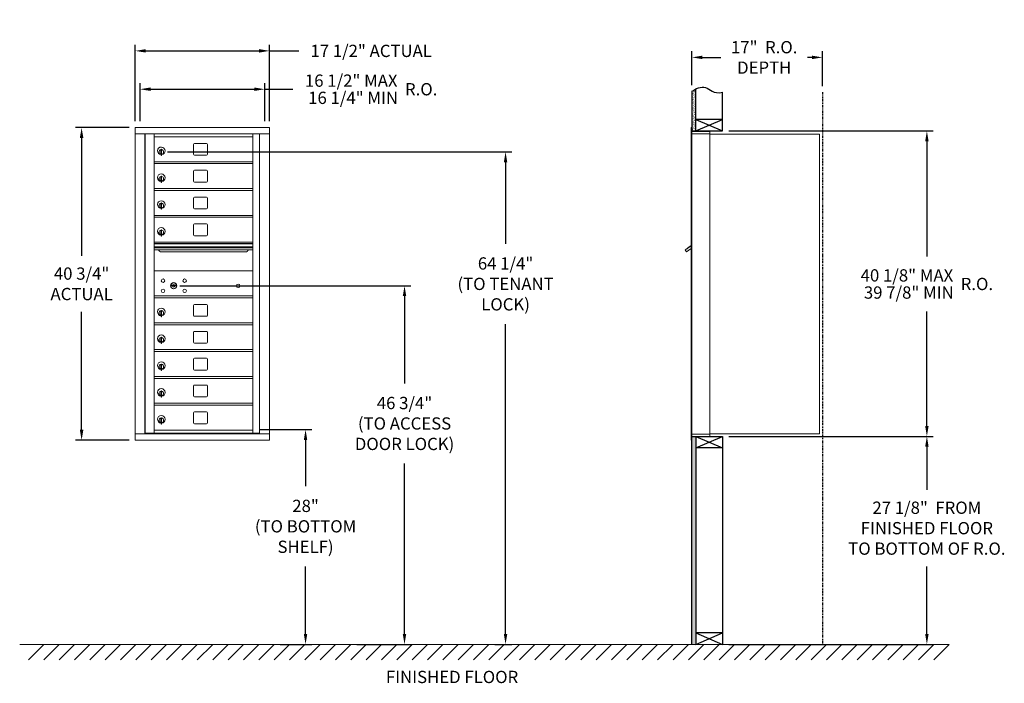
# Model space of a CAD drawing. Units: inches. Extents: x -1 to 127, y -19 to 68.
import ezdxf

# ---------------------------------------------------------------- set-up
doc = ezdxf.new("R2010")
doc.units = ezdxf.units.IN
doc.header["$LTSCALE"] = 0.5
doc.header["$MEASUREMENT"] = 0
doc.linetypes.add('PHANTOM2', pattern=[1.25, 0.625, -0.125, 0.125, -0.125, 0.125, -0.125])
doc.layers.add('DIM', color=7, linetype='Continuous')
doc.styles.get("Standard").update_dxf_attribs({"font": 'GOTHIC.TTF'})
doc.dimstyles.new('4C limits', dxfattribs={"dimscale": 16, "dimtxt": 0.1, "dimasz": 0.085, "dimexe": 0.05, "dimexo": 0.05, "dimgap": 0.09, "dimtad": 0, "dimtih": 1, "dimtoh": 1, "dimdec": 3, "dimzin": 0, "dimdsep": 46, "dimlunit": 5, "dimtxsty": 'Standard', "dimcen": 0.09, "dimadec": 0, "dimazin": 0, "dimlim": 1, "dimtp": 0.25, "dimtfac": 1, "dimtdec": 3, "dimtofl": 0, "dimtmove": 0, "dimatfit": 3, "dimfxl": 1, "dimfrac": 1, "dimtolj": 1, "dimtzin": 0, "dimarcsym": 0})
doc.dimstyles.new('4C$0', dxfattribs={"dimscale": 16, "dimtxt": 0.1, "dimasz": 0.085, "dimexe": 0.05, "dimexo": 0.05, "dimgap": 0.09, "dimtad": 0, "dimtih": 1, "dimtoh": 1, "dimdec": 4, "dimzin": 0, "dimdsep": 46, "dimlunit": 5, "dimtxsty": 'Standard', "dimcen": 0.09, "dimadec": 0, "dimazin": 0, "dimtfac": 0.75, "dimtdec": 4, "dimtofl": 0, "dimtmove": 0, "dimatfit": 3, "dimfxl": 1, "dimfrac": 2, "dimtolj": 1, "dimtzin": 0, "dimarcsym": 0})

# ---------------------------------------------------------------- blocks, each defined once
blk = doc.blocks.new('*D1')
at = {"layer": 'Defpoints', "color": 0, "transparency": 16777216}
for p in [(90.49, 53.31), (117.11, 53.31), (90.49, 13.49)]:
    blk.add_point(p, dxfattribs=at)
at = {"layer": 'DIM', "color": 0, "lineweight": -2, "transparency": 16777216}
for p, q in [((91.29, 53.31), (117.91, 53.31)), ((117.11, 51.95), (117.11, 36.94)), ((117.11, 14.85), (117.11, 29.77)), ((91.29, 13.49), (117.91, 13.49))]:
    blk.add_line(p, q, dxfattribs=at)
at = {"layer": 'DIM', "color": 0, "transparency": 16777216}
for points in [[(116.89, 51.95), (117.34, 51.95), (117.11, 53.31)], [(116.89, 14.85), (117.34, 14.85), (117.11, 13.49)]]:
    blk.add_solid(points, dxfattribs=at)
at = {"layer": 'DIM', "color": 0, "transparency": 16777216, "insert": (117.11, 33.36), "char_height": 1.6, "attachment_point": 5}
blk.add_mtext('\\A1;\\S40 1\\/8" MAX ^ 39 7\\/8" MIN; R.O.', dxfattribs=at)
blk = doc.blocks.new('*D2')
at = {"layer": 'Defpoints', "color": 0, "transparency": 16777216}
for p in [(17.32, 50.58), (60.02, -13.63), (62.2, -13.63)]:
    blk.add_point(p, dxfattribs=at)
at = {"layer": 'DIM', "color": 0, "lineweight": -2, "transparency": 16777216}
for p, q in [((18.12, 50.58), (63, 50.58)), ((62.2, 49.22), (62.2, 38.6)), ((62.2, -12.27), (62.2, 28.14)), ((60.82, -13.63), (63, -13.63))]:
    blk.add_line(p, q, dxfattribs=at)
at = {"layer": 'DIM', "color": 0, "transparency": 16777216}
for points in [[(61.97, 49.22), (62.42, 49.22), (62.2, 50.58)], [(61.97, -12.27), (62.42, -12.27), (62.2, -13.63)]]:
    blk.add_solid(points, dxfattribs=at)
at = {"layer": 'DIM', "color": 0, "transparency": 16777216, "insert": (62.2, 33.37), "char_height": 1.6, "attachment_point": 5}
blk.add_mtext('\\A1;64 1/4"  \\P(TO TENANT\\PLOCK)', dxfattribs=at)
blk = doc.blocks.new('*D3')
at = {"layer": 'Defpoints', "color": 0, "transparency": 16777216}
for p in [(29.37, 14.37), (32.02, -13.63), (36.13, -13.63)]:
    blk.add_point(p, dxfattribs=at)
at = {"layer": 'DIM', "color": 0, "lineweight": -2, "transparency": 16777216}
for p, q in [((30.17, 14.37), (36.93, 14.37)), ((36.13, 13.01), (36.13, 6.99)), ((36.13, -12.27), (36.13, -3.47)), ((32.82, -13.63), (36.93, -13.63))]:
    blk.add_line(p, q, dxfattribs=at)
at = {"layer": 'DIM', "color": 0, "transparency": 16777216}
for points in [[(35.9, 13.01), (36.35, 13.01), (36.13, 14.37)], [(35.9, -12.27), (36.35, -12.27), (36.13, -13.63)]]:
    blk.add_solid(points, dxfattribs=at)
at = {"layer": 'DIM', "color": 0, "transparency": 16777216, "insert": (36.13, 1.76), "char_height": 1.6, "attachment_point": 5}
blk.add_mtext('\\A1;28" \\P(TO BOTTOM\\PSHELF)', dxfattribs=at)
blk = doc.blocks.new('*D4')
at = {"layer": 'Defpoints', "color": 0, "transparency": 16777216}
for p in [(103.49, 62.9), (86.49, 58.48), (103.49, 58.36)]:
    blk.add_point(p, dxfattribs=at)
at = {"layer": 'DIM', "color": 0, "lineweight": -2, "transparency": 16777216}
for p, q in [((86.49, 59.28), (86.49, 63.7)), ((87.85, 62.9), (90.24, 62.9)), ((102.13, 62.9), (101.57, 62.9)), ((103.49, 59.16), (103.49, 63.7))]:
    blk.add_line(p, q, dxfattribs=at)
at = {"layer": 'DIM', "color": 0, "transparency": 16777216}
for points in [[(87.85, 63.13), (87.85, 62.68), (86.49, 62.9)], [(102.13, 63.13), (102.13, 62.68), (103.49, 62.9)]]:
    blk.add_solid(points, dxfattribs=at)
at = {"layer": 'DIM', "color": 0, "transparency": 16777216, "insert": (95.91, 62.9), "char_height": 1.6, "attachment_point": 5}
blk.add_mtext('\\A1;17"  R.O.\\PDEPTH', dxfattribs=at)
blk = doc.blocks.new('*D5')
at = {"layer": 'Defpoints', "color": 0, "transparency": 16777216}
for p in [(18.94, 33.13), (42.02, -13.63), (49.03, -13.63)]:
    blk.add_point(p, dxfattribs=at)
at = {"layer": 'DIM', "color": 0, "lineweight": -2, "transparency": 16777216}
for p, q in [((19.74, 33.13), (49.83, 33.13)), ((49.03, 31.77), (49.03, 20.4)), ((49.03, -12.27), (49.03, 9.94)), ((42.82, -13.63), (49.83, -13.63))]:
    blk.add_line(p, q, dxfattribs=at)
at = {"layer": 'DIM', "color": 0, "transparency": 16777216}
for points in [[(48.8, 31.77), (49.25, 31.77), (49.03, 33.13)], [(48.8, -12.27), (49.25, -12.27), (49.03, -13.63)]]:
    blk.add_solid(points, dxfattribs=at)
at = {"layer": 'DIM', "color": 0, "transparency": 16777216, "insert": (49.03, 15.17), "char_height": 1.6, "attachment_point": 5}
blk.add_mtext('\\A1;46 3/4" \\P(TO ACCESS\\PDOOR LOCK)', dxfattribs=at)
blk = doc.blocks.new('*D9')
at = {"layer": 'Defpoints', "color": 0, "transparency": 16777216}
for p in [(31.43, 63.75), (13.94, 53.79), (31.43, 53.79)]:
    blk.add_point(p, dxfattribs=at)
at = {"layer": 'DIM', "color": 0, "lineweight": -2, "transparency": 16777216}
for p, q in [((13.94, 54.59), (13.94, 64.55)), ((31.43, 54.59), (31.43, 64.55)), ((15.3, 63.75), (30.07, 63.75)), ((31.43, 63.75), (35.24, 63.75))]:
    blk.add_line(p, q, dxfattribs=at)
at = {"layer": 'DIM', "color": 0, "transparency": 16777216}
for points in [[(15.3, 63.98), (15.3, 63.53), (13.94, 63.75)], [(30.07, 63.98), (30.07, 63.53), (31.43, 63.75)]]:
    blk.add_solid(points, dxfattribs=at)
at = {"layer": 'DIM', "color": 0, "transparency": 16777216, "insert": (44.68, 63.75), "char_height": 1.6, "attachment_point": 5}
blk.add_mtext('\\A1;17 1/2" ACTUAL', dxfattribs=at)
blk = doc.blocks.new('*D10')
at = {"layer": 'Defpoints', "color": 0, "transparency": 16777216}
for p in [(30.81, 58.75), (14.56, 53.79), (30.81, 53.79)]:
    blk.add_point(p, dxfattribs=at)
at = {"layer": 'DIM', "color": 0, "lineweight": -2, "transparency": 16777216}
for p, q in [((14.56, 54.59), (14.56, 59.55)), ((30.81, 54.59), (30.81, 59.55)), ((15.92, 58.75), (29.45, 58.75)), ((30.81, 58.75), (34.46, 58.75))]:
    blk.add_line(p, q, dxfattribs=at)
at = {"layer": 'DIM', "color": 0, "transparency": 16777216}
for points in [[(15.92, 58.98), (15.92, 58.53), (14.56, 58.75)], [(29.45, 58.98), (29.45, 58.53), (30.81, 58.75)]]:
    blk.add_solid(points, dxfattribs=at)
at = {"layer": 'DIM', "color": 0, "transparency": 16777216, "insert": (44.68, 58.75), "char_height": 1.6, "attachment_point": 5}
blk.add_mtext('\\A1;\\S16 1\\/2" MAX ^ 16 1\\/4" MIN; R.O.', dxfattribs=at)
blk = doc.blocks.new('*D11')
at = {"layer": 'Defpoints', "color": 0, "transparency": 16777216}
for p in [(13.94, 53.75), (6.94, 13), (13.94, 13)]:
    blk.add_point(p, dxfattribs=at)
at = {"layer": 'DIM', "color": 0, "lineweight": -2, "transparency": 16777216}
for p, q in [((13.14, 53.75), (6.14, 53.75)), ((6.94, 52.39), (6.94, 37.01)), ((6.94, 14.36), (6.94, 29.74)), ((13.14, 13), (6.14, 13))]:
    blk.add_line(p, q, dxfattribs=at)
at = {"layer": 'DIM', "color": 0, "transparency": 16777216}
for points in [[(6.71, 52.39), (7.17, 52.39), (6.94, 53.75)], [(6.71, 14.36), (7.17, 14.36), (6.94, 13)]]:
    blk.add_solid(points, dxfattribs=at)
at = {"layer": 'DIM', "color": 0, "transparency": 16777216, "insert": (6.94, 33.38), "char_height": 1.6, "attachment_point": 5}
blk.add_mtext('\\A1;40 3/4" \\PACTUAL', dxfattribs=at)
blk = doc.blocks.new('*D20')
at = {"layer": 'Defpoints', "color": 0, "transparency": 16777216}
for p in [(90.49, 13.49), (117.11, 13.49), (90.49, -13.63)]:
    blk.add_point(p, dxfattribs=at)
at = {"layer": 'DIM', "color": 0, "lineweight": -2, "transparency": 16777216}
for p, q in [((91.29, 13.49), (117.91, 13.49)), ((117.11, 12.13), (117.11, 6.51)), ((117.11, -12.27), (117.11, -3.46)), ((91.29, -13.63), (117.91, -13.63))]:
    blk.add_line(p, q, dxfattribs=at)
at = {"layer": 'DIM', "color": 0, "transparency": 16777216}
for points in [[(116.89, 12.13), (117.34, 12.13), (117.11, 13.49)], [(116.89, -12.27), (117.34, -12.27), (117.11, -13.63)]]:
    blk.add_solid(points, dxfattribs=at)
at = {"layer": 'DIM', "color": 0, "transparency": 16777216, "insert": (117.11, 1.52), "char_height": 1.6, "attachment_point": 5}
blk.add_mtext('\\A1;27 1/8"  FROM \\PFINISHED FLOOR\\PTO BOTTOM OF R.O.', dxfattribs=at)

msp = doc.modelspace()

# ---------------------------------------------------------------- hatches: boundary and pattern name
at = {"layer": 'DIM'}
h = msp.add_hatch(dxfattribs=at)
h.set_pattern_fill('AR-SAND', color=256, scale=0.1, style=0)
h.set_pattern_definition([(37.5, (-587.71536, -58.2528), (-0.006299336, 0.192682377), [0, -0.152, 0, -0.17, 0, -0.1625]), (7.5, (-587.71536, -58.2528), (0.17697767, 0.28221461), [0, -0.082, 0, -0.137, 0, -0.0525]), (327.5, (-587.83836, -58.2528), (0.311414186, 0.000565905), [0, -0.05, 0, -0.18, 0, -0.235]), (317.5, (-587.83836, -58.2528), (0.30061266, 0.08776756), [0, -0.025, 0, -0.118, 0, -0.135])])
h.paths.add_polyline_path([(86.9933, 58.778), (86.8796, 58.72346), (86.67572, 58.60661), (86.4933, 58.48474), (86.4933, 53.305), (86.9933, 53.305)])
h = msp.add_hatch(dxfattribs=at)
h.set_pattern_fill('AR-SAND', color=256, scale=0.1, style=0)
h.set_pattern_definition([(37.5, (-587.71536, -42.4928), (-0.006299336, 0.192682377), [0, -0.152, 0, -0.17, 0, -0.1625]), (7.5, (-587.71536, -42.4928), (0.17697767, 0.28221461), [0, -0.082, 0, -0.137, 0, -0.0525]), (327.5, (-587.83836, -42.4928), (0.311414186, 0.000565905), [0, -0.05, 0, -0.18, 0, -0.235]), (317.5, (-587.83836, -42.4928), (0.30061266, 0.08776756), [0, -0.025, 0, -0.118, 0, -0.135])])
h.paths.add_polyline_path([(86.4933, -13.635), (86.9933, -13.635), (86.9933, 13.4925), (86.4933, 13.4925)])

# ---------------------------------------------------------------- linework, layer by layer
at = {"color": 7, "linetype": 'Continuous', "lineweight": 15}
for p, q in [((13.93895, 53.75249), (13.93895, 53.74249)), ((31.42595, 53.75249), (13.93895, 53.75249)), ((13.93895, 53.74249), (13.93895, 53.24278)), ((13.93895, 53.24278), (13.93895, 53.17346)), ((13.93895, 53.17346), (13.93895, 53.00329)), ((13.93895, 53.00329), (13.93895, 52.95249)), ((13.93895, 52.95249), (31.42595, 52.95249)), ((13.93945, 52.95249), (13.93945, 13.8025)), ((15.18595, 52.95249), (15.18595, 13.8025)), ((15.21756, 13.9275), (15.21756, 52.95249)), ((16.37795, 52.56749), (16.37795, 52.95249)), ((29.26295, 52.95249), (29.26295, 49.30249)), ((30.10813, 52.95249), (30.10813, 13.8025)), ((31.42595, 53.75249), (31.42595, 53.74249)), ((31.42595, 53.74249), (31.42595, 53.24278)), ((31.42595, 53.24278), (31.42595, 53.17346)), ((31.42595, 53.17346), (31.42595, 53.00329)), ((31.42595, 53.00329), (31.42595, 52.95249)), ((31.42645, 52.95249), (31.42595, 52.95249)), ((31.42645, 13.8025), (31.42645, 52.95249)), ((86.3933, 53.7325), (86.3933, 52.9364)), ((86.3933, 13.7925), (86.3933, 52.9425)), ((86.4833, 53.7425), (86.4033, 53.7425)), ((86.4933, 52.9425), (86.4933, 53.7325)), ((86.7758, 53.2425), (86.4933, 53.2425)), ((87.3508, 52.9425), (86.4933, 52.9425)), ((86.4933, 13.7925), (86.4933, 52.9425)), ((88.8433, 53.2425), (86.75939, 53.2425)), ((87.3733, 52.9425), (87.3033, 52.9425)), ((87.3883, 52.9425), (87.3733, 52.9425)), ((87.4383, 52.9425), (87.3883, 52.9425)), ((87.7458, 52.9425), (87.4383, 52.9425)), ((88.8333, 52.9425), (87.7458, 52.9425)), ((88.2883, 52.9425), (88.2183, 52.9425)), ((88.8433, 52.9425), (88.8333, 52.9425)), ((88.8433, 52.9525), (88.8433, 53.2425)), ((88.8433, 13.7925), (88.8433, 52.9425)), ((88.8433, 52.9025), (102.9733, 52.9025)), ((103.1133, 52.9025), (102.9733, 52.9025)), ((103.1133, 52.9025), (103.1133, 13.8125)), ((16.37795, 52.55249), (16.37795, 52.56749)), ((16.37795, 52.55249), (29.26295, 52.55249)), ((16.37795, 49.30249), (16.37795, 52.55249)), ((21.54345, 51.55749), (21.54345, 50.26749)), ((23.20845, 51.68249), (21.66845, 51.68249)), ((23.33345, 50.26749), (23.33345, 51.55749)), ((17.27295, 50.78149), (17.27295, 50.38149)), ((17.29295, 50.78149), (17.27295, 50.78149)), ((17.27295, 50.38149), (17.29295, 50.38149)), ((17.29295, 50.92149), (17.29295, 50.87047)), ((17.37295, 50.92149), (17.29295, 50.92149)), ((17.29295, 50.87047), (17.29295, 50.83015)), ((17.29295, 50.83015), (17.29295, 50.18284)), ((17.29295, 50.18284), (17.29295, 50.14252)), ((17.29295, 50.14252), (17.29295, 50.09149)), ((17.29295, 50.09149), (17.37295, 50.09149)), ((17.37295, 50.92149), (17.37295, 50.87047)), ((17.37295, 50.87047), (17.37295, 50.83015)), ((17.37295, 50.83015), (17.37295, 50.18284)), ((17.37295, 50.18284), (17.37295, 50.14252)), ((17.37295, 50.14252), (17.37295, 50.09149)), ((21.66845, 50.14249), (23.20845, 50.14249)), ((16.37795, 49.30249), (29.26295, 49.30249)), ((16.37795, 49.28709), (16.37795, 49.30249)), ((16.37795, 49.06749), (16.37795, 49.28709)), ((16.37795, 49.05249), (16.37795, 49.06749)), ((16.37795, 49.05249), (29.26295, 49.05249)), ((16.37795, 45.80249), (16.37795, 49.05249)), ((29.26295, 49.28709), (29.26295, 49.30249)), ((29.26295, 49.06749), (29.26295, 49.28709)), ((29.26295, 49.05249), (29.26295, 49.06749)), ((29.26295, 49.05249), (29.26295, 45.80249)), ((21.54345, 48.05749), (21.54345, 46.76749)), ((23.20845, 48.18249), (21.66845, 48.18249)), ((23.33345, 46.76749), (23.33345, 48.05749)), ((17.27295, 47.28149), (17.27295, 46.88149)), ((17.29295, 47.28149), (17.27295, 47.28149)), ((17.27295, 46.88149), (17.29295, 46.88149)), ((17.29295, 47.42149), (17.29295, 47.37047)), ((17.37295, 47.42149), (17.29295, 47.42149)), ((17.29295, 47.37047), (17.29295, 47.33015)), ((17.29295, 47.33015), (17.29295, 46.68284)), ((17.29295, 46.68284), (17.29295, 46.64252)), ((17.29295, 46.64252), (17.29295, 46.59149)), ((17.29295, 46.59149), (17.37295, 46.59149)), ((17.37295, 47.42149), (17.37295, 47.37047)), ((17.37295, 47.37047), (17.37295, 47.33015)), ((17.37295, 47.33015), (17.37295, 46.68284)), ((17.37295, 46.68284), (17.37295, 46.64252)), ((17.37295, 46.64252), (17.37295, 46.59149)), ((21.66845, 46.64249), (23.20845, 46.64249)), ((16.37795, 45.78709), (16.37795, 45.80249)), ((16.37795, 45.80249), (29.26295, 45.80249)), ((16.37795, 45.56749), (16.37795, 45.78709)), ((16.37795, 45.55249), (16.37795, 45.56749)), ((16.37795, 45.55249), (29.26295, 45.55249)), ((16.37795, 42.30249), (16.37795, 45.55249)), ((29.26295, 45.78709), (29.26295, 45.80249)), ((29.26295, 45.56749), (29.26295, 45.78709)), ((29.26295, 45.55249), (29.26295, 45.56749)), ((29.26295, 45.55249), (29.26295, 42.30249)), ((17.27295, 43.78149), (17.27295, 43.38149)), ((17.29295, 43.78149), (17.27295, 43.78149)), ((17.29295, 43.92149), (17.29295, 43.87047)), ((17.37295, 43.92149), (17.29295, 43.92149)), ((17.29295, 43.87047), (17.29295, 43.83015)), ((17.29295, 43.83015), (17.29295, 43.18284)), ((17.37295, 43.92149), (17.37295, 43.87047)), ((17.37295, 43.87047), (17.37295, 43.83015)), ((17.37295, 43.83015), (17.37295, 43.18284)), ((21.54345, 44.55749), (21.54345, 43.26749)), ((23.20845, 44.68249), (21.66845, 44.68249)), ((23.33345, 43.26749), (23.33345, 44.55749)), ((17.27295, 43.38149), (17.29295, 43.38149)), ((17.29295, 43.18284), (17.29295, 43.14252)), ((17.29295, 43.14252), (17.29295, 43.09149)), ((17.29295, 43.09149), (17.37295, 43.09149)), ((17.37295, 43.18284), (17.37295, 43.14252)), ((17.37295, 43.14252), (17.37295, 43.09149)), ((21.66845, 43.14249), (23.20845, 43.14249)), ((16.37795, 42.30249), (29.26295, 42.30249)), ((16.37795, 42.28709), (16.37795, 42.30249)), ((16.37795, 42.06749), (16.37795, 42.28709)), ((16.37795, 42.05249), (16.37795, 42.06749)), ((16.37795, 42.05249), (29.26295, 42.05249)), ((16.37795, 38.80249), (16.37795, 42.05249)), ((23.20845, 41.18249), (21.66845, 41.18249)), ((29.26295, 42.28709), (29.26295, 42.30249)), ((29.26295, 42.06749), (29.26295, 42.28709)), ((29.26295, 42.05249), (29.26295, 42.06749)), ((29.26295, 42.05249), (29.26295, 38.80249)), ((17.27295, 40.28149), (17.27295, 39.88149)), ((17.29295, 40.28149), (17.27295, 40.28149)), ((17.27295, 39.88149), (17.29295, 39.88149)), ((17.29295, 40.42149), (17.29295, 40.37047)), ((17.37295, 40.42149), (17.29295, 40.42149)), ((17.29295, 40.37047), (17.29295, 40.33015)), ((17.29295, 40.33015), (17.29295, 39.68284)), ((17.37295, 40.42149), (17.37295, 40.37047)), ((17.37295, 40.37047), (17.37295, 40.33015)), ((17.37295, 40.33015), (17.37295, 39.68284)), ((21.54345, 41.05749), (21.54345, 39.76749)), ((23.33345, 39.76749), (23.33345, 41.05749)), ((16.37795, 38.80249), (16.37795, 38.79137)), ((29.26295, 38.80249), (16.37795, 38.80249)), ((16.37795, 38.79137), (16.37795, 38.62849)), ((16.37795, 38.59591), (16.37795, 38.62849)), ((29.26295, 38.62849), (16.37795, 38.62849)), ((16.37795, 38.59591), (16.37795, 38.22249)), ((29.26295, 38.59591), (16.37795, 38.59591)), ((17.29295, 39.68284), (17.29295, 39.64252)), ((17.29295, 39.64252), (17.29295, 39.59149)), ((17.29295, 39.59149), (17.37295, 39.59149)), ((17.37295, 39.68284), (17.37295, 39.64252)), ((17.37295, 39.64252), (17.37295, 39.59149)), ((21.66845, 39.64249), (23.20845, 39.64249)), ((29.26295, 38.80249), (29.26295, 38.79137)), ((29.26295, 38.79137), (29.26295, 38.62849)), ((29.26295, 38.59591), (29.26295, 38.62849)), ((29.26295, 38.22249), (29.26295, 38.59591)), ((16.37795, 38.22249), (16.37795, 38.07749)), ((16.37795, 38.22249), (29.26295, 38.22249)), ((16.37795, 38.07749), (16.37795, 37.81274)), ((29.26295, 38.07749), (16.37795, 38.07749)), ((16.37795, 37.81274), (16.37795, 35.0725)), ((29.26295, 37.81274), (16.37795, 37.81274)), ((17.32045, 37.54749), (28.32045, 37.54749)), ((29.26295, 38.22249), (29.26295, 38.07749)), ((29.26295, 38.07749), (29.26295, 37.81274)), ((29.26295, 37.81274), (29.26295, 35.0725)), ((85.80924, 37.95724), (85.60559, 37.81224)), ((85.60559, 37.81224), (85.79409, 37.54749)), ((85.79409, 37.54749), (86.3933, 37.97413)), ((85.83244, 37.92466), (85.80924, 37.95724)), ((85.83244, 37.92466), (86.3933, 38.32399)), ((85.84935, 37.96125), (85.95118, 38.03375)), ((85.84935, 37.96125), (85.86095, 37.94496)), ((85.93175, 38.04447), (85.94335, 38.02818)), ((85.97091, 38.07235), (85.93958, 38.05004)), ((85.93958, 38.05004), (85.95118, 38.03375)), ((85.95118, 38.03375), (86.25666, 38.25125)), ((86.24506, 38.26754), (85.97091, 38.07235)), ((85.97091, 38.07235), (85.98251, 38.05606)), ((86.24506, 38.26754), (86.25666, 38.25125)), ((86.25289, 38.27312), (86.26449, 38.25683)), ((86.25666, 38.25125), (86.35849, 38.32375)), ((86.35849, 38.32375), (86.37009, 38.30746)), ((86.3933, 38.37309), (86.37947, 38.36324)), ((86.3933, 38.34383), (86.37947, 38.36324)), ((16.37795, 35.0725), (16.37795, 35.05314)), ((16.37795, 31.8025), (16.37795, 35.05314)), ((29.26295, 35.05249), (16.37795, 35.05249)), ((29.26295, 35.0725), (29.26295, 35.05314)), ((29.26295, 35.05314), (29.26295, 31.8025)), ((18.67153, 33.20871), (18.64645, 33.1275)), ((19.23645, 33.1275), (19.21138, 33.20871)), ((16.37795, 31.7871), (16.37795, 31.8025)), ((16.37795, 31.80249), (28.97559, 31.80249)), ((16.37795, 31.5675), (16.37795, 31.7871)), ((16.37795, 31.5525), (16.37795, 31.5675)), ((16.37795, 28.30249), (16.37795, 31.5525)), ((16.37795, 31.55249), (29.26295, 31.55249)), ((28.9742, 31.80249), (29.0166, 31.80249)), ((29.0166, 31.80249), (29.26295, 31.80249)), ((29.26295, 31.7871), (29.26295, 31.8025)), ((29.26295, 31.5675), (29.26295, 31.7871)), ((29.26295, 31.5525), (29.26295, 31.5675)), ((29.26295, 31.5525), (29.26295, 28.30249)), ((17.27295, 29.78149), (17.27295, 29.38149)), ((17.29295, 29.78149), (17.27295, 29.78149)), ((17.29295, 29.92149), (17.29295, 29.87047)), ((17.37295, 29.92149), (17.29295, 29.92149)), ((17.29295, 29.87047), (17.29295, 29.83015)), ((17.29295, 29.83015), (17.29295, 29.18284)), ((17.37295, 29.92149), (17.37295, 29.87047)), ((17.37295, 29.87047), (17.37295, 29.83015)), ((17.37295, 29.83015), (17.37295, 29.18284)), ((21.54345, 30.55749), (21.54345, 29.26749)), ((23.20845, 30.68249), (21.66845, 30.68249)), ((23.33345, 29.26749), (23.33345, 30.55749)), ((16.37795, 28.3025), (29.26295, 28.3025)), ((16.37795, 28.2871), (16.37795, 28.30249)), ((16.37795, 28.0675), (16.37795, 28.2871)), ((17.27295, 29.38149), (17.29295, 29.38149)), ((17.29295, 29.18284), (17.29295, 29.14252)), ((17.29295, 29.14252), (17.29295, 29.09149)), ((17.29295, 29.09149), (17.37295, 29.09149)), ((17.37295, 29.18284), (17.37295, 29.14252)), ((17.37295, 29.14252), (17.37295, 29.09149)), ((21.66845, 29.14249), (23.20845, 29.14249)), ((28.9742, 28.30249), (29.0166, 28.30249)), ((29.0166, 28.30249), (29.26295, 28.30249)), ((29.26295, 28.2871), (29.26295, 28.30249)), ((29.26295, 28.0675), (29.26295, 28.2871)), ((16.37795, 28.0525), (16.37795, 28.0675)), ((16.37795, 28.0525), (29.26295, 28.0525)), ((16.37795, 24.8025), (16.37795, 28.0525)), ((21.54345, 27.0575), (21.54345, 25.7675)), ((23.20845, 27.1825), (21.66845, 27.1825)), ((23.33345, 25.7675), (23.33345, 27.0575)), ((29.26295, 28.0525), (29.26295, 28.0675)), ((29.26295, 28.0525), (29.26295, 24.8025)), ((17.27295, 26.2815), (17.27295, 25.8815)), ((17.29295, 26.2815), (17.27295, 26.2815)), ((17.27295, 25.8815), (17.29295, 25.8815)), ((17.29295, 26.4215), (17.29295, 26.37048)), ((17.37295, 26.4215), (17.29295, 26.4215)), ((17.29295, 26.37048), (17.29295, 26.33015)), ((17.29295, 26.33015), (17.29295, 25.68285)), ((17.29295, 25.68285), (17.29295, 25.64252)), ((17.37295, 26.4215), (17.37295, 26.37048)), ((17.37295, 26.37048), (17.37295, 26.33015)), ((17.37295, 26.33015), (17.37295, 25.68285)), ((17.37295, 25.68285), (17.37295, 25.64252)), ((16.37795, 24.8025), (29.26295, 24.8025)), ((16.37795, 24.7871), (16.37795, 24.8025)), ((16.37795, 24.5675), (16.37795, 24.7871)), ((16.37795, 24.5525), (16.37795, 24.5675)), ((16.37795, 24.5525), (29.26295, 24.5525)), ((16.37795, 21.30249), (16.37795, 24.5525)), ((17.29295, 25.64252), (17.29295, 25.5915)), ((17.29295, 25.5915), (17.37295, 25.5915)), ((17.37295, 25.64252), (17.37295, 25.5915)), ((21.66845, 25.6425), (23.20845, 25.6425)), ((29.26295, 24.7871), (29.26295, 24.8025)), ((29.26295, 24.5675), (29.26295, 24.7871)), ((29.26295, 24.5525), (29.26295, 24.5675)), ((29.26295, 24.5525), (29.26295, 21.30249)), ((21.54345, 23.5575), (21.54345, 22.2675)), ((23.20845, 23.6825), (21.66845, 23.6825)), ((23.33345, 22.2675), (23.33345, 23.5575)), ((17.27295, 22.7815), (17.27295, 22.3815)), ((17.29295, 22.7815), (17.27295, 22.7815)), ((17.27295, 22.3815), (17.29295, 22.3815)), ((17.29295, 22.9215), (17.29295, 22.87048)), ((17.37295, 22.9215), (17.29295, 22.9215)), ((17.29295, 22.87048), (17.29295, 22.83015)), ((17.29295, 22.83015), (17.29295, 22.18285)), ((17.29295, 22.18285), (17.29295, 22.14252)), ((17.29295, 22.14252), (17.29295, 22.0915)), ((17.29295, 22.0915), (17.37295, 22.0915)), ((17.37295, 22.9215), (17.37295, 22.87048)), ((17.37295, 22.87048), (17.37295, 22.83015)), ((17.37295, 22.83015), (17.37295, 22.18285)), ((17.37295, 22.18285), (17.37295, 22.14252)), ((17.37295, 22.14252), (17.37295, 22.0915)), ((21.66845, 22.1425), (23.20845, 22.1425)), ((16.37795, 21.3025), (29.26295, 21.3025)), ((16.37795, 21.2871), (16.37795, 21.30249)), ((16.37795, 21.0675), (16.37795, 21.2871)), ((16.37795, 21.0525), (16.37795, 21.0675)), ((16.37795, 21.0525), (29.26295, 21.0525)), ((16.37795, 17.8025), (16.37795, 21.0525)), ((29.26295, 21.2871), (29.26295, 21.30249)), ((29.26295, 21.0675), (29.26295, 21.2871)), ((29.26295, 21.0525), (29.26295, 21.0675)), ((29.26295, 21.0525), (29.26295, 17.8025)), ((17.27295, 19.2815), (17.27295, 18.8815)), ((17.29295, 19.2815), (17.27295, 19.2815)), ((17.29295, 19.4215), (17.29295, 19.37048)), ((17.37295, 19.4215), (17.29295, 19.4215)), ((17.29295, 19.37048), (17.29295, 19.33015)), ((17.29295, 19.33015), (17.29295, 18.68285)), ((17.37295, 19.4215), (17.37295, 19.37048)), ((17.37295, 19.37048), (17.37295, 19.33015)), ((17.37295, 19.33015), (17.37295, 18.68285)), ((21.54345, 20.0575), (21.54345, 18.7675)), ((23.20845, 20.1825), (21.66845, 20.1825)), ((23.33345, 18.7675), (23.33345, 20.0575)), ((17.27295, 18.8815), (17.29295, 18.8815)), ((17.29295, 18.68285), (17.29295, 18.64252)), ((17.29295, 18.64252), (17.29295, 18.5915)), ((17.29295, 18.5915), (17.37295, 18.5915)), ((17.37295, 18.68285), (17.37295, 18.64252)), ((17.37295, 18.64252), (17.37295, 18.5915)), ((21.66845, 18.6425), (23.20845, 18.6425)), ((16.37795, 17.8025), (29.26295, 17.8025)), ((16.37795, 17.7871), (16.37795, 17.8025)), ((16.37795, 17.5675), (16.37795, 17.7871)), ((16.37795, 17.5525), (29.26295, 17.5525)), ((16.37795, 14.30248), (16.37795, 17.5525)), ((29.26295, 17.7871), (29.26295, 17.8025)), ((29.26295, 17.5675), (29.26295, 17.7871)), ((29.26295, 17.5525), (29.26295, 17.5675)), ((29.26295, 17.5525), (29.26295, 14.30248)), ((17.27295, 15.78149), (17.27295, 15.38149)), ((17.29295, 15.78149), (17.27295, 15.78149)), ((17.29295, 15.92149), (17.29295, 15.87047)), ((17.37295, 15.92149), (17.29295, 15.92149)), ((17.29295, 15.87047), (17.29295, 15.83015)), ((17.29295, 15.83015), (17.29295, 15.18284)), ((17.37295, 15.92149), (17.37295, 15.87047)), ((17.37295, 15.87047), (17.37295, 15.83015)), ((17.37295, 15.83015), (17.37295, 15.18284)), ((21.54345, 16.55749), (21.54345, 15.26749)), ((23.20845, 16.68249), (21.66845, 16.68249)), ((23.33345, 15.26749), (23.33345, 16.55749)), ((16.37795, 14.30249), (29.26295, 14.30249)), ((16.37795, 14.28709), (16.37795, 14.30248)), ((16.37795, 13.94289), (16.37795, 14.28709)), ((17.27295, 15.38149), (17.29295, 15.38149)), ((17.29295, 15.18284), (17.29295, 15.14252)), ((17.29295, 15.14252), (17.29295, 15.09149)), ((17.29295, 15.09149), (17.37295, 15.09149)), ((17.37295, 15.18284), (17.37295, 15.14252)), ((17.37295, 15.14252), (17.37295, 15.09149)), ((21.66845, 15.1425), (23.20845, 15.1425)), ((29.26295, 14.28709), (29.26295, 14.30248)), ((29.26295, 13.94289), (29.26295, 14.28709)), ((13.93895, 13.8025), (13.93945, 13.8025)), ((13.93895, 13.7925), (13.93895, 13.8025)), ((13.93895, 13.0125), (13.93895, 13.7925)), ((13.93895, 13.0025), (13.93895, 13.0125)), ((13.93895, 13.0025), (31.42595, 13.0025)), ((13.93945, 13.8025), (13.94945, 13.8025)), ((13.94945, 13.8025), (15.17095, 13.8025)), ((15.17095, 13.8025), (15.1851, 13.8025)), ((15.1851, 13.8025), (29.85721, 13.8025)), ((15.23256, 13.9275), (15.21756, 13.9275)), ((16.36295, 13.9275), (15.23256, 13.9275)), ((16.37795, 13.92749), (29.26295, 13.92749)), ((29.26295, 13.92749), (29.26295, 13.94289)), ((29.26295, 13.92751), (29.26295, 13.9275)), ((29.26295, 13.9275), (29.27795, 13.9275)), ((29.27795, 13.9275), (29.63247, 13.9275)), ((29.63247, 13.9275), (29.63994, 13.9275)), ((29.63994, 13.9275), (29.71018, 13.9275)), ((29.67595, 13.9275), (29.67595, 13.8025)), ((30.10813, 13.9275), (29.71018, 13.9275)), ((30.03127, 13.8025), (29.85721, 13.8025)), ((30.03469, 13.8025), (30.12577, 13.8025)), ((30.14813, 13.8025), (30.12577, 13.8025)), ((31.41645, 13.8025), (30.14813, 13.8025)), ((31.42645, 13.8025), (31.41645, 13.8025)), ((31.42595, 13.7925), (31.42595, 13.8025)), ((31.42595, 13.0125), (31.42595, 13.7925)), ((31.42595, 13.0025), (31.42595, 13.0125)), ((86.3933, 13.0025), (86.3933, 13.7925)), ((86.4033, 13.7925), (86.3933, 13.7925)), ((86.3933, 13.1175), (86.3933, 13.6275)), ((86.4033, 13.7925), (86.4933, 13.7925)), ((86.4833, 12.9925), (86.4033, 12.9925)), ((86.4933, 13.7925), (86.4233, 13.7925)), ((86.4933, 13.7925), (87.83854, 13.7925)), ((86.4933, 13.7925), (86.4933, 13.0025)), ((86.4933, 13.4925), (88.3208, 13.4925)), ((87.1708, 13.4925), (87.9258, 13.4925)), ((87.7458, 13.7925), (88.8333, 13.7925)), ((88.2883, 13.7925), (88.2183, 13.7925)), ((88.3208, 13.4925), (88.8333, 13.4925)), ((88.8433, 13.7925), (88.8333, 13.7925)), ((88.8433, 13.8125), (88.8883, 13.8125)), ((88.8433, 13.7925), (88.8433, 13.5025)), ((88.8883, 13.8125), (88.8963, 13.8125)), ((88.8963, 13.8125), (103.0553, 13.8125)), ((103.0553, 13.8125), (103.1133, 13.8125))]:
    msp.add_line(p, q, dxfattribs=at)
msp.add_line((86.4933, 13.4925), (86.4933, 53.305))
at = {"linetype": 'Continuous', "lineweight": 15}
for p, q in [((86.4933, 13.4925), (88.8333, 13.4925)), ((-1.13028, -13.635), (120.02216, -13.635))]:
    msp.add_line(p, q, dxfattribs=at)
at = {"color": 7, "linetype": 'Continuous', "lineweight": 15}
for centre, radius in [((17.55545, 33.78149), 0.227), ((18.93045, 33.12549), 0.407), ((20.36745, 33.78149), 0.227), ((17.55545, 32.46949), 0.227), ((20.36745, 32.46949), 0.227), ((27.34645, 33.12549), 0.227)]:
    msp.add_circle(centre, radius, dxfattribs=at)
at = {"color": 7, "linetype": 'Continuous', "lineweight": 15, "extrusion": (-1.80881e-16, 2.95823e-31, -1)}
msp.add_circle((-18.94145, 33.12549), 0.3875, dxfattribs=at)
at = {"color": 7, "linetype": 'Continuous', "lineweight": 15}
for centre, radius, start, end in [((86.4033, 53.7325), 0.01, 90, 180), ((86.4833, 53.7325), 0.01, 0, 90), ((88.8333, 52.9525), 0.01, 270, 0), ((21.66845, 51.55749), 0.125, 90, 180), ((23.20845, 51.55749), 0.125, 0, 90), ((17.32295, 50.71459), 0.496, 0, 266.532413), ((17.32295, 50.58149), 0.3, 95.7391705, 264.2608295), ((17.32295, 50.58149), 0.295, 95.8367796, 180), ((17.32295, 50.58149), 0.295, 180, 264.1632204), ((17.32295, 50.58149), 0.203, 99.8624892, 104.258993), ((17.32295, 50.58149), 0.195, 98.8498831, 104.8571655), ((17.32295, 50.58149), 0.195, 255.1428345, 261.1501169), ((17.32295, 50.58149), 0.203, 255.741007, 260.1375108), ((17.32295, 50.58149), 0.3, 0, 80.4059318), ((17.32295, 50.58149), 0.295, 279.7582566, 80.2417434), ((17.32295, 50.71459), 0.496, 275.7856114, 0), ((17.32295, 50.58149), 0.3, 279.5940682, 0), ((21.66845, 50.26749), 0.125, 180, 270), ((23.20845, 50.26749), 0.125, 270, 0), ((17.32295, 47.21459), 0.496, 0, 266.532413), ((21.66845, 48.05749), 0.125, 90, 180), ((23.20845, 48.05749), 0.125, 0, 90), ((17.32295, 47.08149), 0.3, 95.7391705, 264.2608295), ((17.32295, 47.08149), 0.295, 95.8367796, 180), ((17.32295, 47.08149), 0.295, 180, 264.1632204), ((17.32295, 47.08149), 0.203, 99.8624892, 104.258993), ((17.32295, 47.08149), 0.195, 98.8498831, 104.8571655), ((17.32295, 47.08149), 0.195, 255.1428345, 261.1501169), ((17.32295, 47.08149), 0.203, 255.741007, 260.1375108), ((17.32295, 47.08149), 0.3, 0, 80.4059318), ((17.32295, 47.08149), 0.295, 279.7582566, 80.2417434), ((17.32295, 47.21459), 0.496, 275.7856114, 0), ((17.32295, 47.08149), 0.3, 279.5940682, 0), ((21.66845, 46.76749), 0.125, 180, 270), ((23.20845, 46.76749), 0.125, 270, 0), ((17.32295, 43.71459), 0.496, 0, 266.532413), ((17.32295, 43.58149), 0.3, 95.7391705, 264.2608295), ((17.32295, 43.58149), 0.295, 95.8367796, 180), ((17.32295, 43.58149), 0.203, 99.8624892, 104.258993), ((17.32295, 43.58149), 0.195, 98.8498831, 104.8571655), ((17.32295, 43.58149), 0.3, 0, 80.4059318), ((17.32295, 43.58149), 0.295, 279.7582566, 80.2417434), ((17.32295, 43.71459), 0.496, 275.7856114, 0), ((21.66845, 44.55749), 0.125, 90, 180), ((23.20845, 44.55749), 0.125, 0, 90), ((17.32295, 43.58149), 0.295, 180, 264.1632204), ((17.32295, 43.58149), 0.195, 255.1428345, 261.1501169), ((17.32295, 43.58149), 0.203, 255.741007, 260.1375108), ((17.32295, 43.58149), 0.3, 279.5940682, 0), ((21.66845, 43.26749), 0.125, 180, 270), ((23.20845, 43.26749), 0.125, 270, 0), ((21.66845, 41.05749), 0.125, 90, 180), ((23.20845, 41.05749), 0.125, 0, 90), ((17.32295, 40.21459), 0.496, 0, 266.532413), ((17.32295, 40.08149), 0.3, 95.7391705, 264.2608295), ((17.32295, 40.08149), 0.295, 95.8367796, 180), ((17.32295, 40.08149), 0.295, 180, 264.1632204), ((17.32295, 40.08149), 0.203, 99.8624892, 104.258993), ((17.32295, 40.08149), 0.195, 98.8498831, 104.8571655), ((17.32295, 40.08149), 0.195, 255.1428345, 261.1501169), ((17.32295, 40.08149), 0.203, 255.741007, 260.1375108), ((17.32295, 40.08149), 0.3, 0, 80.4059318), ((17.32295, 40.08149), 0.295, 279.7582566, 80.2417434), ((17.32295, 40.21459), 0.496, 275.7856114, 0), ((17.32295, 40.08149), 0.3, 279.5940682, 0), ((21.66845, 39.76749), 0.125, 180, 270), ((23.20845, 39.76749), 0.125, 270, 0), ((17.32045, 37.92249), 0.375, 197.0177297, 270), ((28.32045, 37.92249), 0.375, 270, 342.9822703), ((18.94145, 34.08299), 1, 252.8424626, 260.5023701), ((18.94145, 34.08299), 0.915, 252.8424626, 260.0699595), ((18.94145, 34.08299), 1, 260.5023701, 263.7093738), ((18.94145, 33.12549), 0.1675, 189.8980221, 350.1019779), ((18.94145, 33.12549), 0.1675, 19.6070567, 160.3929433), ((18.94145, 34.08299), 0.915, 260.0699595, 263.7093738), ((18.84339, 33.19338), 0.105, 263.7093738, 292.6173683), ((18.84339, 33.19338), 0.02, 263.7093738, 292.6173683), ((18.94145, 32.95799), 0.235, 67.3826317, 112.6173683), ((18.94145, 32.95799), 0.15, 67.3826317, 112.6173683), ((19.03952, 33.19338), 0.105, 247.3826317, 276.2906262), ((19.03952, 33.19338), 0.02, 247.3826317, 276.2906262), ((18.94145, 34.08299), 0.915, 276.2906262, 279.9300405), ((18.94145, 34.08299), 1, 276.2906262, 279.4976299), ((18.94145, 34.08299), 0.915, 279.9300405, 287.1575374), ((18.94145, 34.08299), 1, 279.4976299, 287.1575374), ((17.32295, 29.71459), 0.496, 0, 266.532413), ((17.32295, 29.58149), 0.3, 95.7391705, 264.2608295), ((17.32295, 29.58149), 0.295, 95.8367796, 180), ((17.32295, 29.58149), 0.295, 180, 264.1632204), ((17.32295, 29.58149), 0.203, 99.8624892, 104.258993), ((17.32295, 29.58149), 0.195, 98.8498831, 104.8571655), ((17.32295, 29.58149), 0.3, 0, 80.4059318), ((17.32295, 29.58149), 0.295, 279.7582566, 80.2417434), ((17.32295, 29.71459), 0.496, 275.7856114, 0), ((17.32295, 29.58149), 0.3, 279.5940682, 0), ((21.66845, 30.55749), 0.125, 90, 180), ((23.20845, 30.55749), 0.125, 0, 90), ((17.32295, 29.58149), 0.195, 255.1428345, 261.1501169), ((17.32295, 29.58149), 0.203, 255.741007, 260.1375108), ((21.66845, 29.26749), 0.125, 180, 270), ((23.20845, 29.26749), 0.125, 270, 0), ((21.66845, 27.0575), 0.125, 90, 180), ((23.20845, 27.0575), 0.125, 0, 90), ((17.32295, 26.2146), 0.496, 0, 266.532413), ((17.32295, 26.0815), 0.3, 95.7391705, 264.2608295), ((17.32295, 26.0815), 0.295, 95.8367796, 180), ((17.32295, 26.0815), 0.295, 180, 264.1632204), ((17.32295, 26.0815), 0.203, 99.8624892, 104.258993), ((17.32295, 26.0815), 0.195, 98.8498831, 104.8571655), ((17.32295, 26.0815), 0.195, 255.1428345, 261.1501169), ((17.32295, 26.0815), 0.203, 255.741007, 260.1375108), ((17.32295, 26.0815), 0.3, 0, 80.4059318), ((17.32295, 26.0815), 0.295, 279.7582566, 80.2417434), ((17.32295, 26.2146), 0.496, 275.7856114, 0), ((17.32295, 26.0815), 0.3, 279.5940682, 0), ((21.66845, 25.7675), 0.125, 180, 270), ((23.20845, 25.7675), 0.125, 270, 0), ((17.32295, 22.7146), 0.496, 0, 266.532413), ((21.66845, 23.5575), 0.125, 90, 180), ((23.20845, 23.5575), 0.125, 0, 90), ((17.32295, 22.5815), 0.3, 95.7391705, 264.2608295), ((17.32295, 22.5815), 0.295, 95.8367796, 180), ((17.32295, 22.5815), 0.295, 180, 264.1632204), ((17.32295, 22.5815), 0.203, 99.8624892, 104.258993), ((17.32295, 22.5815), 0.195, 98.8498831, 104.8571655), ((17.32295, 22.5815), 0.195, 255.1428345, 261.1501169), ((17.32295, 22.5815), 0.203, 255.741007, 260.1375108), ((17.32295, 22.5815), 0.3, 0, 80.4059318), ((17.32295, 22.5815), 0.295, 279.7582566, 80.2417434), ((17.32295, 22.7146), 0.496, 275.7856114, 0), ((17.32295, 22.5815), 0.3, 279.5940682, 0), ((21.66845, 22.2675), 0.125, 180, 270), ((23.20845, 22.2675), 0.125, 270, 0), ((17.32295, 19.2146), 0.496, 0, 266.532413), ((17.32295, 19.0815), 0.3, 95.7391705, 264.2608295), ((17.32295, 19.0815), 0.295, 95.8367796, 180), ((17.32295, 19.0815), 0.203, 99.8624892, 104.258993), ((17.32295, 19.0815), 0.195, 98.8498831, 104.8571655), ((17.32295, 19.0815), 0.3, 0, 80.4059318), ((17.32295, 19.0815), 0.295, 279.7582566, 80.2417434), ((21.66845, 20.0575), 0.125, 90, 180), ((23.20845, 20.0575), 0.125, 0, 90), ((17.32295, 19.0815), 0.295, 180, 264.1632204), ((17.32295, 19.0815), 0.195, 255.1428345, 261.1501169), ((17.32295, 19.0815), 0.203, 255.741007, 260.1375108), ((17.32295, 19.2146), 0.496, 275.7856114, 0), ((17.32295, 19.0815), 0.3, 279.5940682, 0), ((21.66845, 18.7675), 0.125, 180, 270), ((23.20845, 18.7675), 0.125, 270, 0), ((17.32295, 15.71459), 0.496, 0, 266.532413), ((17.32295, 15.58149), 0.3, 95.7391705, 264.2608295), ((17.32295, 15.58149), 0.295, 95.8367796, 180), ((17.32295, 15.58149), 0.295, 180, 264.1632204), ((17.32295, 15.58149), 0.203, 99.8624892, 104.258993), ((17.32295, 15.58149), 0.195, 98.8498831, 104.8571655), ((17.32295, 15.58149), 0.3, 0, 80.4059318), ((17.32295, 15.58149), 0.295, 279.7582566, 80.2417434), ((17.32295, 15.71459), 0.496, 275.7856114, 0), ((17.32295, 15.58149), 0.3, 279.5940682, 0), ((21.66845, 16.55749), 0.125, 90, 180), ((23.20845, 16.55749), 0.125, 0, 90), ((17.32295, 15.58149), 0.195, 255.1428345, 261.1501169), ((17.32295, 15.58149), 0.203, 255.741007, 260.1375108), ((21.66845, 15.26749), 0.125, 180, 270), ((23.20845, 15.26749), 0.125, 270, 0), ((86.4033, 13.0025), 0.01, 180, 270), ((86.4833, 13.0025), 0.01, 270, 0), ((88.8333, 13.5025), 0.01, 270, 0)]:
    msp.add_arc(centre, radius, start, end, dxfattribs=at)
for points in [[(85.93397, 38.04605), (85.93175, 38.04447)], [(86.25289, 38.27312), (86.25067, 38.27154)]]:
    msp.add_open_spline(points, degree=1, dxfattribs=at)
at = {"layer": 'DIM'}
for p, q in [((86.4933, 58.48474), (86.4933, 53.305)), ((86.9933, 53.305), (86.9933, 58.778)), ((90.4933, 53.305), (90.4933, 58.35719)), ((86.9933, 53.305), (90.4933, 54.805)), ((86.9933, 54.805), (90.4933, 53.305)), ((90.4933, 54.805), (86.9933, 54.805)), ((86.4933, 53.305), (90.4933, 53.305)), ((86.4933, 13.4925), (90.4933, 13.4925)), ((86.4933, -13.635), (86.4933, 13.4925)), ((86.9933, 13.4925), (90.4933, 11.9925)), ((86.9933, 11.9925), (90.4933, 13.4925)), ((86.9933, 13.4925), (86.9933, -13.635)), ((90.4933, 13.4925), (90.4933, -13.635)), ((90.4933, 11.9925), (86.9933, 11.9925)), ((90.4933, -12.135), (86.9933, -12.135)), ((86.9933, -13.635), (90.4933, -12.135)), ((86.9933, -12.135), (90.4933, -13.635)), ((2.02216, -13.635), (0.02216, -15.635)), ((4.02216, -13.635), (2.02216, -15.635)), ((6.02216, -13.635), (4.02216, -15.635)), ((8.02216, -13.635), (6.02216, -15.635)), ((10.02216, -13.635), (8.02216, -15.635)), ((12.02216, -13.635), (10.02216, -15.635)), ((14.02216, -13.635), (12.02216, -15.635)), ((16.02216, -13.635), (14.02216, -15.635)), ((18.02216, -13.635), (16.02216, -15.635)), ((20.02216, -13.635), (18.02216, -15.635)), ((22.02216, -13.635), (20.02216, -15.635)), ((24.02216, -13.635), (22.02216, -15.635)), ((26.02216, -13.635), (24.02216, -15.635)), ((28.02216, -13.635), (26.02216, -15.635)), ((30.02216, -13.635), (28.02216, -15.635)), ((32.02216, -13.635), (30.02216, -15.635)), ((34.02216, -13.635), (32.02216, -15.635)), ((36.02216, -13.635), (34.02216, -15.635)), ((38.02216, -13.635), (36.02216, -15.635)), ((40.02216, -13.635), (38.02216, -15.635)), ((42.02216, -13.635), (40.02216, -15.635)), ((44.02216, -13.635), (42.02216, -15.635)), ((46.02216, -13.635), (44.02216, -15.635)), ((48.02216, -13.635), (46.02216, -15.635)), ((50.02216, -13.635), (48.02216, -15.635)), ((52.02216, -13.635), (50.02216, -15.635)), ((54.02216, -13.635), (52.02216, -15.635)), ((56.02216, -13.635), (54.02216, -15.635)), ((58.02216, -13.635), (56.02216, -15.635)), ((60.02216, -13.635), (58.02216, -15.635)), ((62.02216, -13.635), (60.02216, -15.635)), ((64.02216, -13.635), (62.02216, -15.635)), ((66.02216, -13.635), (64.02216, -15.635)), ((68.02216, -13.635), (66.02216, -15.635)), ((70.02216, -13.635), (68.02216, -15.635)), ((72.02216, -13.635), (70.02216, -15.635)), ((74.02216, -13.635), (72.02216, -15.635)), ((76.02216, -13.635), (74.02216, -15.635)), ((78.02216, -13.635), (76.02216, -15.635)), ((80.02216, -13.635), (78.02216, -15.635)), ((82.02216, -13.635), (80.02216, -15.635)), ((84.02216, -13.635), (82.02216, -15.635)), ((86.02216, -13.635), (84.02216, -15.635)), ((88.02216, -13.635), (86.02216, -15.635)), ((90.02216, -13.635), (88.02216, -15.635)), ((92.02216, -13.635), (90.02216, -15.635)), ((94.02216, -13.635), (92.02216, -15.635)), ((96.02216, -13.635), (94.02216, -15.635)), ((98.02216, -13.635), (96.02216, -15.635)), ((100.02216, -13.635), (98.02216, -15.635)), ((102.02216, -13.635), (100.02216, -15.635)), ((104.02216, -13.635), (102.02216, -15.635)), ((106.02216, -13.635), (104.02216, -15.635)), ((108.02216, -13.635), (106.02216, -15.635)), ((110.02216, -13.635), (108.02216, -15.635)), ((112.02216, -13.635), (110.02216, -15.635)), ((114.02216, -13.635), (112.02216, -15.635)), ((116.02216, -13.635), (114.02216, -15.635)), ((118.02216, -13.635), (116.02216, -15.635)), ((120.02216, -13.635), (118.02216, -15.635))]:
    msp.add_line(p, q, dxfattribs=at)
at = {"layer": 'DIM', "linetype": 'PHANTOM2'}
msp.add_line((103.4933, 58.35719), (103.4933, -13.635), dxfattribs=at)
at = {"layer": 'DIM'}
msp.add_lwpolyline([(86.4933, 58.48474), (86.67572, 58.60661), (86.8796, 58.72346), (87.09967, 58.82902), (87.33068, 58.91702), (87.56737, 58.98119), (87.8045, 59.01526), (88.03681, 59.01295), (88.25904, 58.968), (88.46877, 58.8781), (88.6749, 58.75689), (88.88916, 58.62194), (89.12331, 58.49087), (89.38905, 58.38126), (89.69815, 58.31072), (90.06232, 58.29683), (90.4933, 58.35719)], dxfattribs=at)

# ---------------------------------------------------------------- texts
at = {"layer": 'DIM', "insert": (55.22705, -17.07957), "char_height": 1.6, "width": 37.3429846, "attachment_point": 2}
msp.add_mtext('FINISHED FLOOR', dxfattribs=at)

# ---------------------------------------------------------------- dimensions: what is measured, and where the dimension line sits
at = {"layer": 'DIM'}
for base, p1, p2, text, dimstyle, override, picture, middle in [((31.42595, 63.75249), (13.93895, 53.79249), (31.42595, 53.79249), '<>ACTUAL', '4C$0', {"dimpost": '" '}, '*D9', (44.68245, 63.75249)), ((30.80745, 58.75249), (14.55745, 53.79249), (30.80745, 53.79249), '\\S16 1\\/2" MAX ^ 16 1\\/4" MIN; R.O.', '4C limits', {"dimpost": '" MAX '}, '*D10', (44.68245, 58.75249)), ((103.4933, 62.9025), (86.4933, 58.48474), (103.4933, 58.35719), '<> R.O.\\PDEPTH', '4C$0', {"dimpost": '<>" '}, '*D4', (95.9083, 62.9025))]:
    dim = msp.add_linear_dim(base=base, p1=p1, p2=p2, text=text, dimstyle=dimstyle, override=override, dxfattribs=at)
    dim.commit()
    dim.dimension.update_dxf_attribs({"geometry": picture, "text_midpoint": middle, "dimtype": 160})
for base, p1, p2, text, dimstyle, override, picture, middle in [((6.93945, 13.0025), (13.93895, 53.75249), (13.93895, 13.0025), '<>\\PACTUAL', '4C$0', {"dimpost": '" '}, '*D11', (6.93945, 33.3775)), ((117.1133, 53.305), (90.4933, 13.4925), (90.4933, 53.305), '\\S40 1\\/8" MAX ~.39 7\\/8" MIN; R.O.', '4C limits', {"dimpost": '" MAX '}, '*D1', (117.1133, 33.3575)), ((62.19558, -13.635), (17.32295, 50.58149), (60.02216, -13.635), '<> \\P(TO TENANT\\PLOCK)', '4C$0', {"dimdec": 3, "dimpost": '<>" '}, '*D2', (62.19558, 33.36644)), ((49.02507, -13.635), (18.94145, 33.12549), (42.02216, -13.635), '<>\\P(TO ACCESS\\PDOOR LOCK)', '4C$0', {"dimdec": 3, "dimpost": '<>" '}, '*D5', (49.02507, 15.17277)), ((36.12758, -13.635), (29.365, 14.3675), (32.02216, -13.635), '<>\\P(TO BOTTOM\\PSHELF)', '4C$0', {"dimpost": '<>" '}, '*D3', (36.12758, 1.75773)), ((117.1133, 13.4925), (90.4933, -13.635), (90.4933, 13.4925), '<> FROM \\PFINISHED FLOOR\\PTO BOTTOM OF R.O.', '4C$0', {"dimpost": '<>" ', "dimtp": 0.25}, '*D20', (117.1133, 1.52487))]:
    dim = msp.add_linear_dim(base=base, p1=p1, p2=p2, angle=90, text=text, dimstyle=dimstyle, override=override, dxfattribs=at)
    dim.commit()
    dim.dimension.update_dxf_attribs({"geometry": picture, "text_midpoint": middle, "dimtype": 160})

doc.saveas('drawing.dxf')
